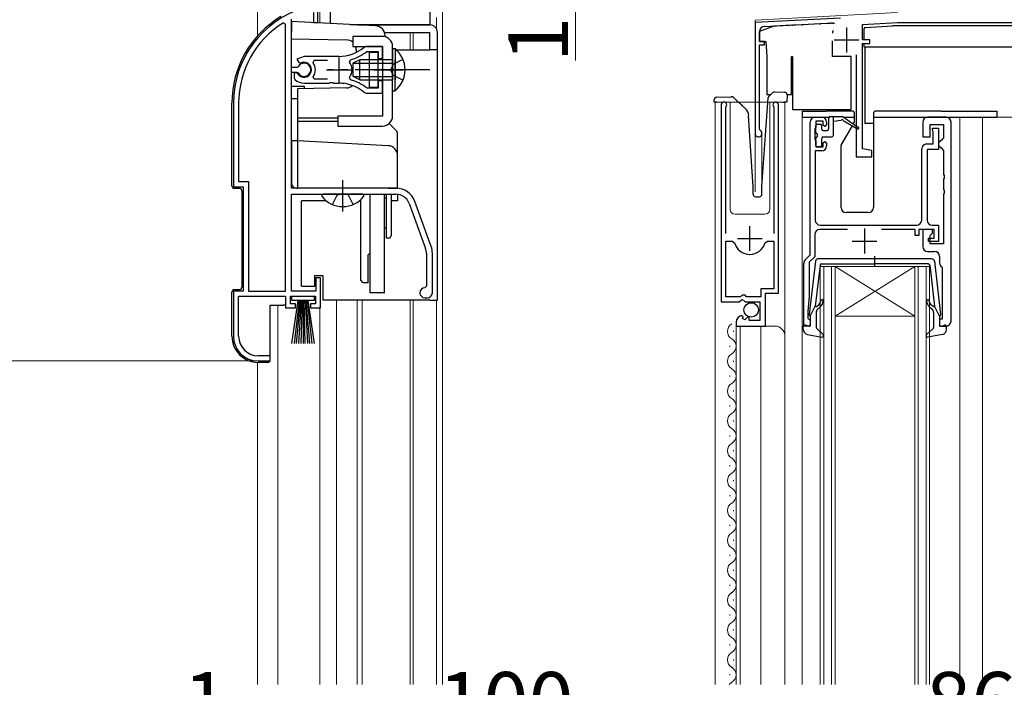
# Model space of a CAD drawing. Extents: x 0 to 1413, y 0 to 2096.
# Drawn here: x 100 to 298, y 1362 to 1496 of the extents above; entities that cross this region are included whole.
import ezdxf

# ---------------------------------------------------------------- set-up
doc = ezdxf.new("R2010")
doc.units = 0
doc.linetypes.add('YCENTER_1', pattern=[13, 10, -1, 1, -1])
doc.linetypes.add('YHIDDEN_1', pattern=[4, 3, -1])
for name, color, linetype, lineweight in [('YKK_11', 7, 'CONTINUOUS', 30), ('YKK_12', 2, 'CONTINUOUS', 13), ('YKK_13', 4, 'CONTINUOUS', 30), ('YKK_D', 6, 'CONTINUOUS', 13)]:
    doc.layers.add(name, color=color, linetype=linetype, lineweight=lineweight)
doc.styles.add('text-b', font='txt')

msp = doc.modelspace()

# ---------------------------------------------------------------- linework, layer by layer
at = {"layer": 'YKK_11', "linetype": 'ByBlock', "lineweight": -2, "ltscale": 0.5}
for p, q in [((160.14, 1495.5), (160.14, 1499.84)), ((159.24, 1497.5), (159.24, 1495.5)), ((265.2, 1496.4), (248, 1495.5)), ((153.64, 1495.17), (153.18, 1495.42)), ((153.64, 1441.5), (153.64, 1495.17)), ((154.84, 1486.45), (154.84, 1496.2)), ((159.24, 1495.5), (160.14, 1495.5)), ((248, 1495.5), (248, 1473.2)), ((249.85, 1494.7), (263.75, 1495.43)), ((269.6, 1495.13), (276.66, 1495.5)), ((269.6, 1492), (269.6, 1495.13)), ((276.66, 1495.5), (305.84, 1495.5)), ((248.9, 1491.7), (248.9, 1493.7)), ((173.14, 1490.7), (170, 1490.7)), ((173.14, 1488.25), (173.14, 1490.7)), ((249.9, 1491.7), (248.9, 1491.7)), ((248.9, 1474.07), (248.9, 1491)), ((248.9, 1491), (249.9, 1491)), ((249.9, 1491), (249.9, 1491.7)), ((271.1, 1492), (269.6, 1492)), ((269.6, 1470.14), (269.6, 1491.3)), ((269.6, 1491.3), (271.1, 1491.3)), ((271.1, 1491.3), (271.1, 1492)), ((157.34, 1488.7), (155.87, 1488.11)), ((164.34, 1488.7), (157.34, 1488.7)), ((169.91, 1489.64), (170.1, 1489.7)), ((170.1, 1489.7), (172.24, 1489.7)), ((172.24, 1489.7), (172.24, 1488.25)), ((268.3, 1489), (268.3, 1468.5)), ((155.87, 1486.45), (154.84, 1486.45)), ((155.87, 1488.11), (156.32, 1487.46)), ((156.14, 1486.62), (155.87, 1486.45)), ((156.32, 1487.46), (156.7, 1487.36)), ((159.15, 1487.42), (159.39, 1487.9)), ((159.39, 1487.9), (162.04, 1487.9)), ((166.49, 1487.54), (166.66, 1488.01)), ((172.24, 1488.25), (173.14, 1488.25)), ((154.84, 1462.2), (154.84, 1485.55)), ((154.84, 1485.55), (155.87, 1485.55)), ((155.78, 1485.4), (155.34, 1485.4)), ((155.34, 1485.4), (155.34, 1484.39)), ((156.04, 1485.25), (155.78, 1485.4)), ((155.87, 1485.55), (156.14, 1485.39)), ((159.39, 1484.1), (159.15, 1484.59)), ((166.66, 1484), (166.49, 1484.46)), ((155.34, 1484.39), (155.5, 1484.03)), ((157.34, 1483.3), (162.38, 1483.3)), ((162.04, 1484.1), (159.39, 1484.1)), ((162.38, 1483.3), (162.56, 1483.42)), ((162.56, 1483.42), (163.11, 1483.42)), ((163.11, 1483.42), (163.3, 1483.3)), ((163.3, 1483.3), (164.34, 1483.3)), ((165.19, 1483.26), (165.38, 1483.35)), ((165.38, 1483.35), (165.93, 1483.26)), ((165.93, 1483.26), (166.08, 1483.11)), ((173.14, 1483.75), (172.24, 1483.75)), ((172.24, 1483.75), (172.24, 1482.3)), ((173.14, 1481.3), (173.14, 1483.75)), ((170.1, 1482.3), (169.91, 1482.37)), ((170, 1481.3), (173.14, 1481.3)), ((172.24, 1482.3), (170.1, 1482.3)), ((143.14, 1479.3), (143.14, 1462.5)), ((144.19, 1479.3), (144.19, 1463.55)), ((241.2, 1478.95), (241.2, 1439.4)), ((242.15, 1478.47), (242.2, 1478.64)), ((251.7, 1478.64), (251.75, 1478.47)), ((252.7, 1441.1), (252.7, 1478.95)), ((242.15, 1453.1), (242.15, 1478.47)), ((251.75, 1478.47), (251.75, 1453.1)), ((259.1, 1448.8), (259.1, 1475.5)), ((260.1, 1476.5), (261.4, 1476.5)), ((261.7, 1475.7), (260.2, 1475.7)), ((260.2, 1475.7), (260.2, 1474.5)), ((261.7, 1474.9), (261.7, 1475.7)), ((262, 1474.6), (261.7, 1474.9)), ((262.4, 1475), (262, 1474.6)), ((262.4, 1475.5), (262.4, 1475)), ((281.7, 1475.5), (281.7, 1472.5)), ((286.4, 1476.5), (282.7, 1476.5)), ((283.2, 1472.5), (283.2, 1475)), ((283.2, 1475), (285.9, 1475)), ((285.9, 1475), (285.9, 1472.3)), ((287.4, 1435.5), (287.4, 1475.5)), ((249.05, 1473.81), (248.9, 1474.07)), ((260.1, 1474.28), (260, 1474.05)), ((260, 1474.05), (260, 1472.15)), ((260.2, 1474.5), (260.1, 1474.28)), ((283.7, 1473.9), (283.7, 1474.3)), ((283.7, 1474.3), (284.9, 1474.3)), ((283.75, 1473.74), (283.7, 1473.9)), ((283.8, 1473.57), (283.75, 1473.74)), ((283.8, 1471.1), (283.8, 1473.57)), ((284.9, 1474.3), (284.9, 1470)), ((260, 1472.15), (260.1, 1471.93)), ((260.1, 1471.93), (260.2, 1471.7)), ((260.2, 1471.7), (260.2, 1470.5)), ((261.7, 1471.3), (262, 1471.6)), ((261.7, 1470.5), (261.7, 1471.3)), ((262, 1471.6), (262.4, 1471.2)), ((262.4, 1471.2), (262.4, 1470.7)), ((281.7, 1472.5), (283.2, 1472.5)), ((282.5, 1471.1), (283.8, 1471.1)), ((285.4, 1471.8), (284.9, 1471.3)), ((284.9, 1471.3), (284.9, 1470.8)), ((284.9, 1470.8), (285.4, 1470.3)), ((285.9, 1472.3), (285.4, 1471.8)), ((261.4, 1469.7), (260.1, 1469.7)), ((260.1, 1469.7), (260.1, 1455.8)), ((260.2, 1470.5), (261.7, 1470.5)), ((271.5, 1469.8), (269.6, 1470.14)), ((271.5, 1468.5), (271.5, 1469.8)), ((281.5, 1455.8), (281.5, 1470.1)), ((284.9, 1470), (282.6, 1470)), ((282.6, 1470), (282.6, 1455.8)), ((285.4, 1470.3), (285.9, 1469.8)), ((285.9, 1469.8), (285.9, 1464.96)), ((268.3, 1468.5), (271.5, 1468.5)), ((285.9, 1464.96), (286.02, 1464.78)), ((286.02, 1464.78), (286.02, 1464.23)), ((144.19, 1463.55), (146.19, 1463.55)), ((146.19, 1463.55), (146.19, 1441.5)), ((286.02, 1464.23), (285.9, 1464.04)), ((285.9, 1464.04), (285.9, 1461.96)), ((143.14, 1462.5), (145.14, 1462.5)), ((145.14, 1462.5), (145.14, 1441.5)), ((175.84, 1462.2), (154.84, 1462.2)), ((154.84, 1441.5), (154.84, 1461)), ((154.84, 1461), (175.84, 1461)), ((285.9, 1461.96), (286.02, 1461.78)), ((286.02, 1461.23), (285.9, 1461.04)), ((285.9, 1461.04), (285.9, 1451)), ((286.02, 1461.78), (286.02, 1461.23)), ((178.47, 1459.16), (181.77, 1450.09)), ((182.9, 1450.5), (179.6, 1459.57)), ((261.1, 1454.8), (280.5, 1454.8)), ((283.6, 1454.8), (284.9, 1454.8)), ((284.9, 1454.8), (284.9, 1451.5)), ((260, 1452.9), (260, 1448.43)), ((266.6, 1453.9), (261, 1453.9)), ((280.2, 1453.9), (273.4, 1453.9)), ((280.2, 1452.7), (280.2, 1453.9)), ((284, 1453.9), (280.9, 1453.9)), ((280.9, 1453.9), (280.9, 1452.7)), ((283.7, 1453.9), (281.7, 1453.9)), ((281.7, 1453.9), (281.7, 1450.5)), ((283.2, 1452.7), (283.7, 1453.2)), ((283.7, 1453.2), (283.7, 1453.9)), ((284, 1452.2), (284, 1453.9)), ((242.15, 1440.4), (242.15, 1451.6)), ((242.15, 1451.6), (243.39, 1451.6)), ((243.39, 1451.6), (243.87, 1451.24)), ((250.03, 1451.24), (250.51, 1451.6)), ((250.51, 1451.6), (251.75, 1451.6)), ((251.75, 1451.6), (251.75, 1442)), ((280.9, 1452.7), (280.2, 1452.7)), ((282.9, 1451.5), (282.9, 1452.2)), ((282.9, 1452.2), (284, 1452.2)), ((284.9, 1451.5), (282.9, 1451.5)), ((283.2, 1451), (283.2, 1452.7)), ((285.9, 1451), (283.2, 1451)), ((181.94, 1449.13), (181.94, 1442.5)), ((183.14, 1441.2), (183.14, 1449.13)), ((282.7, 1449.5), (284.1, 1449.5)), ((257.8, 1434.5), (257.8, 1447.09)), ((258.09, 1447.79), (259.1, 1448.8)), ((260, 1448.43), (258.9, 1447.33)), ((258.9, 1447.33), (258.9, 1440.5)), ((285.1, 1448.5), (285.1, 1447.2)), ((285.48, 1446.41), (285.6, 1446.18)), ((285.6, 1446.18), (285.6, 1435.9)), ((160.64, 1444.2), (159.74, 1444.2)), ((159.74, 1444.2), (159.74, 1441.5)), ((160.64, 1438.2), (160.64, 1444.2)), ((145.14, 1441.5), (143.14, 1441.5)), ((143.14, 1441.5), (143.14, 1432.5)), ((146.19, 1441.5), (153.64, 1441.5)), ((159.74, 1441.5), (154.84, 1441.5)), ((181.94, 1442.5), (181.64, 1442.2)), ((251.75, 1442), (249.2, 1442)), ((249.2, 1442), (249.2, 1440.4)), ((250.1, 1434.5), (250.1, 1441.1)), ((250.1, 1441.1), (252.7, 1441.1)), ((144.19, 1432.5), (144.19, 1440.5)), ((144.19, 1440.5), (153.64, 1440.5)), ((153.64, 1440.5), (153.64, 1438.2)), ((154.64, 1439), (154.64, 1440.5)), ((154.64, 1440.5), (159.64, 1440.5)), ((155.64, 1439), (154.64, 1439)), ((155.64, 1438.2), (155.64, 1439)), ((159.64, 1439), (158.64, 1439)), ((158.64, 1439), (158.64, 1438.2)), ((159.64, 1440.5), (159.64, 1439)), ((181.64, 1440.2), (182.14, 1440.2)), ((241.2, 1439.4), (244.83, 1439.4)), ((245.1, 1440.4), (242.15, 1440.4)), ((244.83, 1439.4), (245.37, 1439.86)), ((245.4, 1440.7), (245.1, 1440.4)), ((245.37, 1439.86), (245.7, 1439.7)), ((246, 1440.7), (245.4, 1440.7)), ((245.7, 1439.7), (246, 1439.4)), ((246.3, 1440.4), (246, 1440.7)), ((246, 1439.4), (249, 1439.4)), ((249.2, 1440.4), (246.3, 1440.4)), ((249, 1439.4), (249, 1435.6)), ((258.9, 1440.5), (258.6, 1437.5)), ((153.64, 1438.2), (155.64, 1438.2)), ((158.64, 1438.2), (160.64, 1438.2)), ((258.6, 1437.5), (258.6, 1436.1)), ((244.2, 1435.31), (244.2, 1434.5)), ((245.59, 1436.35), (245.38, 1436.6)), ((245.51, 1436.03), (245.59, 1436.35)), ((245.98, 1435.76), (245.51, 1436.03)), ((246.55, 1436.34), (245.98, 1435.76)), ((246.8, 1436.24), (246.55, 1436.34)), ((246.8, 1435.6), (246.8, 1436.24)), ((249, 1435.6), (246.8, 1435.6)), ((258.6, 1436.1), (258.8, 1435.9)), ((258.8, 1435.9), (259.1, 1435.6)), ((259.1, 1435.6), (259.1, 1434.5)), ((285.6, 1435.9), (285.1, 1435.9)), ((285.1, 1435.9), (285.1, 1434.5)), ((244.2, 1434.5), (250.1, 1434.5)), ((259.1, 1434.5), (257.8, 1434.5)), ((285.1, 1434.5), (286.4, 1434.5)), ((148.14, 1427.5), (150.54, 1427.5)), ((150.54, 1428.5), (148.19, 1428.5)), ((150.54, 1427.5), (150.54, 1428.5))]:
    msp.add_line(p, q, dxfattribs=at)
at = {"layer": 'YKK_11', "ltscale": 0.5}
for p, q in [((266.4, 1494.5), (266.4, 1489.5)), ((263.9, 1492), (268.9, 1492)), ((164.34, 1488.5), (164.34, 1483.5)), ((161.84, 1486), (166.84, 1486)), ((246.95, 1449.6), (246.95, 1454.6)), ((270, 1454.1), (270, 1449.1)), ((244.45, 1452.1), (249.45, 1452.1)), ((267.5, 1451.6), (272.5, 1451.6))]:
    msp.add_line(p, q, dxfattribs=at)
at = {"layer": 'YKK_11', "linetype": 'ByBlock', "lineweight": -2, "ltscale": 0.5}
for centre, radius, start, end in [((163.14, 1479.3), 20, 106.3844, 180), ((163.14, 1479.3), 18.95, 121.6998, 180), ((249.9, 1493.7), 1, 93, 180), ((164.34, 1496.7), 8, 270, 308.9424), ((170, 1489.7), 1, 90.0001, 128.9425), ((164.34, 1496.7), 9, 284.9566, 308.2843), ((157.34, 1486), 1.5, 210, 115.4059), ((157.34, 1486), 1.35, 207.0357, 152.9643), ((157.34, 1486), 2.3, 322.0201, 37.9799), ((164.34, 1486), 2.65, 324.4524, 35.5476), ((157.34, 1486), 2.7, 227.0141, 270), ((164.34, 1475.3), 8, 83.8902, 90), ((164.34, 1475.3), 8, 51.0576, 77.4058), ((164.34, 1475.3), 9, 51.7157, 75.0434), ((170, 1482.3), 1, 231.0576, 270), ((241.75, 1478.95), 0.55, 325.4396, 180), ((252.15, 1478.95), 0.55, 360, 214.5606), ((260.1, 1475.5), 1, 90, 180), ((261.4, 1475.5), 1, 0, 90), ((282.7, 1475.5), 1, 90, 180), ((286.4, 1475.5), 1, 0, 90), ((248.7, 1473.2), 0.7, 180, 60), ((261.4, 1470.7), 1, 270, 360), ((282.5, 1470.1), 1, 90, 180), ((175.84, 1458.2), 4, 20, 90), ((175.84, 1458.2), 2.8, 20, 90), ((261.1, 1455.8), 1, 180, 270), ((280.5, 1455.8), 1, 270, 360), ((283.6, 1455.8), 1, 180, 270), ((261, 1452.9), 1, 90, 180), ((246.95, 1452.1), 3.2, 195.6806, 270), ((246.95, 1452.1), 3.2, 270, 344.3194), ((179.14, 1449.13), 2.8, 0, 20), ((179.14, 1449.13), 4, 0, 20), ((282.7, 1450.5), 1, 180, 270), ((284.1, 1448.5), 1, 0, 90), ((258.8, 1447.09), 1, 135, 180), ((286.1, 1447.2), 1, 180, 232.0201), ((181.64, 1441.2), 1, 90, 270), ((182.14, 1441.2), 1, 270, 360), ((245.5, 1435.31), 1.3, 95.2159, 180), ((286.4, 1435.5), 1, 270, 0), ((148.14, 1432.5), 5, 180, 270), ((148.19, 1432.5), 4, 180, 270)]:
    msp.add_arc(centre, radius, start, end, dxfattribs=at)
at = {"layer": 'YKK_12', "ltscale": 1.5}
for p, q in [((148, 1501.5), (148, 1492.83)), ((160.5, 1495.4), (160.5, 1498.52)), ((184, 1494.13), (184, 1496.5)), ((185.2, 1498), (185.2, 1362.5)), ((178.7, 1490), (178.7, 1493.5)), ((179.3, 1493.5), (179.3, 1490)), ((163.9, 1439.7), (163.9, 1362.5)), ((168, 1439.7), (168, 1362.5)), ((169, 1439.7), (169, 1362.5)), ((178.7, 1439.7), (178.7, 1362.5)), ((179.3, 1439.7), (179.3, 1362.5)), ((184, 1439.7), (184, 1362.5)), ((184, 1362.5), (184, 1439.7)), ((152.1, 1438.7), (152.1, 1362.5)), ((160.5, 1362.5), (160.5, 1438.36)), ((243.7, 1433.55), (243.7, 1433.35)), ((242.94, 1430.55), (242.94, 1430.35)), ((148, 1427.2), (148, 1362.5)), ((243.7, 1427.55), (243.7, 1427.35)), ((242.94, 1424.55), (242.94, 1424.35)), ((243.7, 1421.55), (243.7, 1421.35)), ((242.94, 1418.55), (242.94, 1418.35)), ((243.7, 1415.55), (243.7, 1415.35)), ((242.94, 1412.55), (242.94, 1412.35)), ((243.7, 1409.55), (243.7, 1409.35)), ((242.94, 1406.55), (242.94, 1406.35)), ((243.7, 1403.55), (243.7, 1403.35)), ((242.94, 1400.55), (242.94, 1400.35)), ((243.7, 1397.55), (243.7, 1397.35)), ((242.94, 1394.55), (242.94, 1394.35)), ((243.7, 1391.55), (243.7, 1391.35)), ((242.94, 1388.55), (242.94, 1388.35)), ((243.7, 1385.55), (243.7, 1385.35)), ((242.94, 1382.55), (242.94, 1382.35)), ((243.7, 1379.55), (243.7, 1379.35)), ((242.94, 1376.55), (242.94, 1376.35)), ((243.7, 1373.55), (243.7, 1373.35)), ((242.94, 1370.55), (242.94, 1370.35)), ((243.7, 1367.55), (243.7, 1367.35)), ((242.94, 1364.55), (242.94, 1364.35))]:
    msp.add_line(p, q, dxfattribs=at)
at = {"layer": 'YKK_12'}
for p, q in [((248, 1496), (276.61, 1497.5)), ((248, 1496), (248, 1461.51)), ((254, 1479.5), (240, 1479.5)), ((240, 1479.5), (240, 1362.5)), ((243, 1479.5), (243, 1458)), ((251, 1479.5), (251, 1458)), ((254, 1479.5), (254, 1362.5)), ((257.5, 1476.5), (257.5, 1362.5)), ((289.2, 1476.5), (289.2, 1362.5)), ((293.7, 1476.5), (293.7, 1362.5)), ((302.4, 1476.5), (293.7, 1476.5)), ((249.4, 1473.5), (249.4, 1461.81)), ((244, 1457), (250, 1457)), ((261.1, 1362.5), (261.1, 1446.5)), ((261.1, 1446.5), (264.1, 1446.5)), ((261.8, 1446.5), (261.8, 1362.5)), ((263.4, 1362.5), (263.4, 1446.5)), ((264.1, 1446.5), (264.1, 1362.5)), ((280.1, 1446.5), (264.1, 1446.5)), ((280.1, 1446.5), (264.1, 1436.5)), ((264.1, 1446.5), (280.1, 1436.5)), ((280.1, 1362.5), (280.1, 1446.5)), ((280.1, 1446.5), (283.1, 1446.5)), ((280.8, 1446.5), (280.8, 1362.5)), ((282.4, 1362.5), (282.4, 1446.5)), ((283.1, 1446.5), (283.1, 1362.5)), ((280.1, 1436.5), (264.1, 1436.5)), ((244.2, 1434.5), (244.2, 1362.5)), ((244.2, 1434.5), (252, 1434.5)), ((245, 1434.5), (245, 1362.5)), ((249.2, 1362.5), (249.2, 1434.5))]:
    msp.add_line(p, q, dxfattribs=at)
for centre, radius, start, end in [((244, 1458), 1, 180, 270), ((250, 1458), 1, 270, 0), ((244.16, 1433.45), 1.72, 119.2025, 240.7975), ((252, 1432.5), 2, 0, 90), ((242.48, 1430.45), 1.72, 299.2025, 60.7975), ((244.16, 1427.45), 1.72, 119.2025, 240.7975), ((242.48, 1424.45), 1.72, 299.2025, 60.7975), ((244.16, 1421.45), 1.72, 119.2025, 240.7975), ((242.48, 1418.45), 1.72, 299.2025, 60.7975), ((244.16, 1415.45), 1.72, 119.2025, 240.7975), ((242.48, 1412.45), 1.72, 299.2025, 60.7975), ((244.16, 1409.45), 1.72, 119.2025, 240.7975), ((242.48, 1406.45), 1.72, 299.2025, 60.7975), ((244.16, 1403.45), 1.72, 119.2025, 240.7975), ((242.48, 1400.45), 1.72, 299.2025, 60.7975), ((244.16, 1397.45), 1.72, 119.2025, 240.7975), ((242.48, 1394.45), 1.72, 299.2025, 60.7975), ((244.16, 1391.45), 1.72, 119.2025, 240.7975), ((242.48, 1388.45), 1.72, 299.2025, 60.7975), ((244.16, 1385.45), 1.72, 119.2025, 240.7975), ((242.48, 1382.45), 1.72, 299.2025, 60.7975), ((244.16, 1379.45), 1.72, 119.2025, 240.7975), ((242.48, 1376.45), 1.72, 299.2025, 60.7975), ((244.16, 1373.45), 1.72, 119.2025, 240.7975), ((242.48, 1370.45), 1.72, 299.2025, 60.7975), ((244.16, 1367.45), 1.72, 119.2025, 240.7975), ((242.48, 1364.45), 1.72, 299.2025, 60.7975), ((244.16, 1361.45), 1.72, 119.2025, 142.3287)]:
    msp.add_arc(centre, radius, start, end, dxfattribs=at)
at = {"layer": 'YKK_13', "ltscale": 1.5}
for p, q in [((162.64, 1495.29), (162.64, 1498)), ((182.64, 1498), (182.64, 1495)), ((154.84, 1495.7), (154.84, 1493.7)), ((171.74, 1494.82), (154.84, 1495.7)), ((166.57, 1495.09), (182.64, 1495.09)), ((168.19, 1495), (182.64, 1495)), ((182.64, 1495), (168.19, 1495)), ((182.64, 1495.09), (182.64, 1495)), ((154.84, 1492.2), (154.84, 1493.7)), ((167.14, 1492.7), (167.14, 1490.7)), ((173.14, 1492.7), (167.14, 1492.7)), ((173.52, 1493.5), (182.64, 1493.5)), ((173.64, 1492.64), (173.64, 1492.82)), ((182.64, 1490), (182.64, 1493.5)), ((184.14, 1439.7), (184.14, 1493.5)), ((184.14, 1490), (184.14, 1493.5)), ((154.84, 1492.2), (165.87, 1492.01)), ((154.84, 1482.7), (154.84, 1492.2)), ((154.84, 1482.25), (154.84, 1490.5)), ((167.14, 1490.7), (173.14, 1490.7)), ((173.14, 1490.7), (173.14, 1476.7)), ((175.14, 1476.7), (175.14, 1490.7)), ((167.84, 1490.01), (167.84, 1489.51)), ((172.24, 1489.5), (170.44, 1489.5)), ((170.44, 1489.5), (170.44, 1482.5)), ((172.24, 1482.5), (172.24, 1489.5)), ((175.14, 1490.25), (175.14, 1484)), ((175.14, 1490.25), (175.65, 1490.25)), ((175.65, 1490.25), (175.65, 1484)), ((175.93, 1490), (182.64, 1490)), ((184.14, 1490), (182.64, 1490)), ((168.54, 1488), (167.14, 1487.3)), ((167.14, 1487.3), (167.14, 1484.7)), ((167.23, 1487.35), (175.14, 1487.35)), ((175.14, 1488), (168.54, 1488)), ((168.54, 1484), (168.54, 1488)), ((175.14, 1481.75), (175.14, 1488)), ((175.65, 1481.75), (175.65, 1488)), ((168.54, 1484), (167.14, 1484.7)), ((167.23, 1484.66), (175.14, 1484.66)), ((154.84, 1482.7), (157.34, 1482.7)), ((157.34, 1482.7), (157.34, 1482.22)), ((168.54, 1484), (175.14, 1484)), ((170.44, 1482.5), (172.24, 1482.5)), ((165.87, 1482.37), (156.04, 1482.2)), ((156.04, 1482.2), (156.04, 1476.52)), ((175.14, 1481.75), (175.65, 1481.75)), ((142.84, 1462.7), (142.84, 1479.3)), ((154.84, 1480.2), (156.04, 1480.2)), ((154.84, 1471.7), (154.84, 1480.2)), ((164.14, 1476.7), (164.14, 1474.7)), ((173.14, 1476.7), (164.14, 1476.7)), ((156.04, 1476.52), (156.04, 1476.26)), ((164.14, 1476.3), (156.04, 1476.3)), ((156.04, 1476.26), (156.04, 1476)), ((156.04, 1476), (156.04, 1475.74)), ((156.04, 1475.74), (156.04, 1475.48)), ((156.04, 1475.7), (164.14, 1475.7)), ((156.04, 1475.48), (156.04, 1472.7)), ((164.14, 1474.7), (173.14, 1474.7)), ((175.85, 1473.79), (174.45, 1475.19)), ((156.04, 1472.7), (156.04, 1471.7)), ((176.14, 1468.75), (176.14, 1473.09)), ((154.84, 1471.7), (154.84, 1469.7)), ((156.04, 1471.7), (154.84, 1471.7)), ((156.04, 1471.7), (156.04, 1471.7)), ((174.24, 1470.75), (156.04, 1471.7)), ((154.84, 1469.7), (154.84, 1463.2)), ((156.04, 1469.7), (156.04, 1462.2)), ((176.14, 1462.2), (176.14, 1468.75)), ((143.34, 1462.2), (144.34, 1462.2)), ((144.84, 1461.7), (144.84, 1442.3)), ((155.84, 1462.2), (156.04, 1462.2)), ((174.24, 1462.2), (156.04, 1462.2)), ((169.11, 1461), (161.16, 1461)), ((170.64, 1441.2), (170.64, 1461)), ((173.54, 1441.2), (173.54, 1461)), ((173.84, 1461), (173.84, 1452.2)), ((174.24, 1462.2), (176.14, 1462.2)), ((174.84, 1461), (174.84, 1452.7)), ((176.14, 1462.2), (176.14, 1462.19)), ((176.14, 1460.99), (176.14, 1459.7)), ((176.14, 1460.99), (176.14, 1459.7)), ((161.78, 1459.7), (156.84, 1459.7)), ((161.78, 1459.7), (156.84, 1459.7)), ((156.84, 1442.5), (156.84, 1459.7)), ((168.74, 1459.7), (168.5, 1459.7)), ((168.74, 1459.7), (168.5, 1459.7)), ((168.74, 1443.7), (168.74, 1459.91)), ((173.84, 1460.2), (173.54, 1460.2)), ((176.14, 1459.7), (174.84, 1459.7)), ((173.84, 1454.2), (173.54, 1454.2)), ((174.34, 1452.2), (173.84, 1452.2)), ((170.24, 1448.8), (170.64, 1449.2)), ((170.24, 1443.2), (170.24, 1448.8)), ((159.54, 1442.5), (159.54, 1444.7)), ((159.54, 1444.7), (161.14, 1444.7)), ((161.14, 1444.7), (161.14, 1439.7)), ((169.24, 1443.2), (168.74, 1443.7)), ((170.24, 1443.2), (169.24, 1443.2)), ((142.84, 1432.5), (142.84, 1441.3)), ((144.34, 1441.8), (143.34, 1441.8)), ((156.84, 1442.5), (159.54, 1442.5)), ((173.54, 1441.2), (170.64, 1441.2)), ((154.89, 1439.65), (154.89, 1440.5)), ((154.89, 1440.5), (159.39, 1440.5)), ((159.39, 1439.65), (154.89, 1439.65)), ((154.89, 1431), (156.14, 1439.65)), ((156.34, 1439.65), (155.34, 1431)), ((156.54, 1439.65), (155.79, 1431)), ((156.74, 1439.65), (156.24, 1431)), ((156.94, 1439.65), (156.69, 1431)), ((157.14, 1439.65), (157.14, 1431)), ((157.59, 1431), (157.34, 1439.65)), ((157.54, 1439.65), (158.04, 1431)), ((158.49, 1431), (157.74, 1439.65)), ((157.94, 1439.65), (158.94, 1431)), ((158.14, 1439.65), (159.39, 1431)), ((159.39, 1440.5), (159.39, 1439.65)), ((182.64, 1439.7), (161.14, 1439.7)), ((182.64, 1439.7), (184.14, 1439.7)), ((150.54, 1427.7), (150.54, 1438.7)), ((150.54, 1438.7), (153.14, 1438.7)), ((153.64, 1438.7), (153.14, 1438.7)), ((150.04, 1427.2), (148.14, 1427.2))]:
    msp.add_line(p, q, dxfattribs=at)
at = {"layer": 'YKK_13'}
for p, q in [((251.75, 1494.74), (248.9, 1493.7)), ((255.37, 1494.93), (251.75, 1494.74)), ((255.37, 1494.93), (255.59, 1494.94)), ((257.41, 1495.04), (255.59, 1494.94)), ((257.41, 1495.04), (257.62, 1495.05)), ((260.97, 1495.22), (257.62, 1495.05)), ((260.97, 1495.22), (261.19, 1495.23)), ((263.01, 1495.33), (261.19, 1495.23)), ((263.01, 1495.33), (263.22, 1495.34)), ((263.6, 1495.36), (263.22, 1495.34)), ((263.6, 1495.36), (263.99, 1495.38)), ((270.23, 1494.52), (275.65, 1494.81)), ((303.25, 1494.81), (275.65, 1494.81)), ((248.9, 1493.7), (248.9, 1491.7)), ((263.76, 1493.88), (263.6, 1493.66)), ((263.6, 1493.66), (263.6, 1493.33)), ((269.95, 1492), (269.95, 1494.22)), ((248.9, 1491.7), (250.14, 1491.7)), ((250.14, 1491.7), (250.4, 1488.7)), ((263.6, 1488.7), (263.6, 1491.83)), ((269.95, 1490.51), (269.95, 1491.3)), ((272.88, 1490.51), (269.95, 1490.51)), ((270.15, 1490.51), (270.15, 1490.27)), ((308.95, 1490.51), (272.88, 1490.51)), ((250.4, 1488.7), (250.4, 1481)), ((255.3, 1488.7), (255.5, 1488.7)), ((255.3, 1481), (255.3, 1488.7)), ((255.5, 1488.7), (255.5, 1478)), ((267.3, 1488.7), (263.6, 1488.7)), ((267.3, 1478), (267.3, 1488.7)), ((270.15, 1487.21), (270.15, 1490.27)), ((270.15, 1475.21), (270.15, 1487.21)), ((240.27, 1480.49), (243.13, 1480.59)), ((250.4, 1481), (251.14, 1481)), ((250.81, 1480.69), (251.58, 1481.41)), ((251.94, 1481.55), (253.96, 1481.48)), ((254.44, 1480.96), (254.39, 1479.46)), ((254.44, 1481), (255.3, 1481)), ((239.81, 1479.47), (239.79, 1479.97)), ((239.82, 1479.47), (239.81, 1479.47)), ((239.84, 1479.47), (239.82, 1479.47)), ((239.89, 1479.47), (239.84, 1479.47)), ((239.95, 1479.48), (239.89, 1479.47)), ((240.03, 1479.48), (239.95, 1479.48)), ((240.11, 1479.48), (240.03, 1479.48)), ((240.21, 1479.48), (240.11, 1479.48)), ((240.31, 1479.49), (240.21, 1479.48)), ((240.31, 1479.49), (240.41, 1479.49)), ((249.4, 1462.52), (250.65, 1480.36)), ((253.49, 1479.49), (253.89, 1479.48)), ((253.99, 1479.47), (253.89, 1479.48)), ((254.08, 1479.47), (253.99, 1479.47)), ((254.17, 1479.47), (254.08, 1479.47)), ((254.25, 1479.47), (254.17, 1479.47)), ((254.31, 1479.46), (254.25, 1479.47)), ((254.35, 1479.46), (254.31, 1479.46)), ((254.38, 1479.46), (254.35, 1479.46)), ((254.39, 1479.46), (254.38, 1479.46)), ((247.6, 1462.5), (246.72, 1476.83)), ((255.5, 1478), (267.3, 1478)), ((257.5, 1477.7), (257.5, 1476.5)), ((257.5, 1477.7), (260.2, 1477.7)), ((260.2, 1477.7), (262.3, 1477.7)), ((267.5, 1477.7), (262.3, 1477.7)), ((263.1, 1476.6), (265.5, 1476.6)), ((263.8, 1473), (263.8, 1476.6)), ((268.6, 1474.47), (265.5, 1476.6)), ((268, 1475.56), (268, 1477.2)), ((271.8, 1477.2), (271.8, 1458.3)), ((285.4, 1477.7), (272.3, 1477.7)), ((285.4, 1477.7), (296.6, 1477.7)), ((296.6, 1477.7), (296.6, 1476.5)), ((257.5, 1476.5), (262.88, 1476.5)), ((260.2, 1473.4), (260.2, 1474.8)), ((260.5, 1475.1), (261.1, 1475.1)), ((261.4, 1474.1), (261.4, 1474.8)), ((262.8, 1476.3), (262.8, 1474.1)), ((265.3, 1475.8), (263.8, 1475.6)), ((265.34, 1470.87), (267.57, 1474.72)), ((265.64, 1476.5), (268, 1476.5)), ((265.7, 1475.8), (268.6, 1474.13)), ((267.76, 1475.05), (267.96, 1475.41)), ((271.8, 1475.21), (270.15, 1475.21)), ((271.8, 1476.5), (296.6, 1476.5)), ((260.5, 1473.1), (260.5, 1472.5)), ((261.7, 1473.8), (262.5, 1473.8)), ((260.2, 1470.8), (260.2, 1472.2)), ((261.4, 1470.8), (261.4, 1472.2)), ((261.7, 1472.5), (263.3, 1472.5)), ((265.3, 1458.3), (265.3, 1470.72)), ((261.1, 1470.5), (260.5, 1470.5)), ((247.6, 1461), (247.6, 1462.5)), ((249.4, 1461), (249.4, 1462.48)), ((248.1, 1460.5), (248.9, 1460.5)), ((270.8, 1457.3), (266.3, 1457.3))]:
    msp.add_line(p, q, dxfattribs=at)
at = {"layer": 'YKK_13', "linetype": 'YHIDDEN_1', "ltscale": 1.5}
for p, q in [((175.33, 1487.15), (174.72, 1486)), ((177.23, 1488.08), (175.33, 1487.15)), ((175.33, 1484.86), (174.72, 1486)), ((177.23, 1483.93), (175.33, 1484.86)), ((163.06, 1458.92), (163.99, 1460.79)), ((163.99, 1460.79), (164.39, 1461)), ((166.28, 1460.79), (165.89, 1461)), ((167.21, 1458.92), (166.28, 1460.79))]:
    msp.add_line(p, q, dxfattribs=at)
at = {"layer": 'YKK_13', "linetype": 'YCENTER_1', "ltscale": 1.5}
for p, q in [((182.64, 1486), (162.14, 1486)), ((171.43, 1486), (177.26, 1486)), ((165.14, 1457.5), (165.14, 1463.8))]:
    msp.add_line(p, q, dxfattribs=at)
at = {"layer": 'YKK_13', "ltscale": 0.5}
for p, q in [((260.15, 1447.55), (258.9, 1436.81)), ((283.55, 1448), (260.64, 1448)), ((261.37, 1447), (272.1, 1447)), ((272.1, 1446.42), (272.1, 1448.55)), ((282.83, 1447), (272.1, 1447)), ((284.05, 1447.55), (285.3, 1436.81)), ((261.07, 1446.73), (260.11, 1438.5)), ((283.13, 1446.73), (284.09, 1438.5)), ((259.1, 1436.5), (260.11, 1438.5)), ((260.3, 1437.23), (260.3, 1434.23)), ((260.46, 1438.48), (260.84, 1438.81)), ((261.16, 1438.42), (260.66, 1438)), ((283.03, 1438.42), (283.54, 1438)), ((283.74, 1438.48), (283.36, 1438.81)), ((283.9, 1437.23), (283.9, 1434.23)), ((285.1, 1436.5), (284.09, 1438.5)), ((259.1, 1436.5), (259.1, 1434.8)), ((285.1, 1436.5), (285.1, 1434.8)), ((257.7, 1433.83), (257.7, 1434.4)), ((258.72, 1434.51), (258.08, 1434.69)), ((260.4, 1434.01), (261.7, 1432.82)), ((283.8, 1434.01), (282.5, 1432.82)), ((285.48, 1434.51), (286.12, 1434.69)), ((286.5, 1433.83), (286.5, 1434.4)), ((258.52, 1432.85), (261.44, 1432.3)), ((285.68, 1432.85), (282.75, 1432.3))]:
    msp.add_line(p, q, dxfattribs=at)
at = {"layer": 'YKK_13'}
msp.add_circle((247.23, 1437.75), 1.45, dxfattribs=at)
at = {"layer": 'YKK_13', "ltscale": 1.5}
for centre, radius, start, end in [((163.14, 1479.3), 20.3, 121.0027, 180), ((171.64, 1492.82), 2, 0, 87), ((182.64, 1493.5), 1.5, 0, 90), ((173.14, 1490.7), 2, 0, 90), ((165.84, 1490.01), 2, 49.4645, 89), ((165.84, 1490.01), 2, 0, 20.2607), ((172.11, 1486), 5.53, 309.7941, 50.2059), ((165.84, 1484.37), 2, 271, 308.7672), ((173.14, 1476.7), 2, 270, 0), ((175.14, 1473.09), 1, 0.0012, 44.9826), ((175.14, 1473.09), 1, 0, 45), ((174.14, 1468.75), 2, 0, 87), ((143.34, 1462.7), 0.5, 180, 270), ((155.84, 1463.2), 1, 180, 270), ((144.34, 1461.7), 0.5, 0, 90), ((161.16, 1460.73), 0.274, 90, 217.7141), ((169.11, 1460.73), 0.274, 322.2859, 90), ((165.14, 1463.8), 5.3, 216.6893, 323.3107), ((174.34, 1452.7), 0.5, 270, 0), ((143.34, 1441.3), 0.5, 90, 180), ((144.34, 1442.3), 0.5, 270, 0), ((148.14, 1432.5), 5.3, 180, 270), ((150.04, 1427.7), 0.5, 270, 0)]:
    msp.add_arc(centre, radius, start, end, dxfattribs=at)
at = {"layer": 'YKK_13'}
for centre, radius, start, end in [((270.25, 1494.22), 0.3, 93.0128, 180), ((240.29, 1479.99), 0.5, 92, 182), ((243.3, 1480.09), 0.5, 47, 92), ((251.15, 1480.32), 0.5, 133, 176), ((251.92, 1481.05), 0.5, 88, 133), ((253.94, 1480.98), 0.5, 358, 88), ((244.73, 1476.71), 2, 3.5, 47), ((263.1, 1476.3), 0.3, 90, 180), ((267.5, 1477.2), 0.5, 0, 90), ((272.3, 1477.2), 0.5, 90, 180), ((260.5, 1474.8), 0.3, 90, 180), ((261.1, 1474.8), 0.3, 0, 90), ((265.5, 1475.8), 0.2, 0, 180), ((267.7, 1475.56), 0.3, 330, 0), ((260.5, 1473.4), 0.3, 180, 270), ((261.7, 1474.1), 0.3, 180, 270), ((262.5, 1474.1), 0.3, 270, 0), ((263.3, 1473), 0.5, 270, 0), ((268.7, 1474.3), 0.2, 240.0141, 120.0141), ((260.5, 1472.2), 0.3, 90, 180), ((260.5, 1470.8), 0.3, 180, 270), ((261.1, 1470.8), 0.3, 270, 0), ((261.7, 1472.2), 0.3, 90, 180), ((265.6, 1470.72), 0.3, 150, 180), ((248.1, 1461), 0.5, 180, 270), ((248.9, 1461), 0.5, 270, 0), ((249.9, 1462.48), 0.5, 176, 180), ((266.3, 1458.3), 1, 180, 270), ((270.8, 1458.3), 1, 270, 0)]:
    msp.add_arc(centre, radius, start, end, dxfattribs=at)
at = {"layer": 'YKK_13', "ltscale": 0.5}
for centre, radius, start, end in [((260.64, 1447.5), 0.5, 90, 173.3791), ((261.37, 1446.7), 0.3, 90, 173.3791), ((282.83, 1446.7), 0.3, 6.6209, 90), ((283.55, 1447.5), 0.5, 6.6209, 90), ((260.2, 1439.57), 1, 310, 0), ((260.2, 1439.57), 1.5, 310, 0), ((261.45, 1439.57), 0.25, 0, 180), ((282.75, 1439.57), 0.25, 0, 180), ((284, 1439.57), 1.5, 180, 230), ((284, 1439.57), 1, 180, 230), ((260.33, 1438.64), 0.2, 173.3791, 310), ((261.3, 1437.23), 1, 130, 180), ((282.9, 1437.23), 1, 360, 50), ((283.87, 1438.64), 0.2, 230, 6.6209), ((259.2, 1436.78), 0.3, 173.3791, 250.5288), ((285, 1436.78), 0.3, 289.4712, 6.6209), ((258, 1434.4), 0.3, 74.4346, 180), ((258.7, 1433.83), 1, 180, 259.4879), ((258.8, 1434.8), 0.3, 254.4346, 0), ((260.6, 1434.23), 0.3, 180, 227.6447), ((283.6, 1434.23), 0.3, 312.3553, 360), ((285.4, 1434.8), 0.3, 180, 285.5654), ((285.5, 1433.83), 1, 280.5121, 0), ((286.2, 1434.4), 0.3, 0, 105.5654), ((261.5, 1432.6), 0.3, 259.4879, 47.6447), ((282.7, 1432.6), 0.3, 132.3553, 280.5121)]:
    msp.add_arc(centre, radius, start, end, dxfattribs=at)
at = {"layer": 'YKK_13', "ltscale": 1.5, "extrusion": (0, 0, -1)}
msp.add_ellipse((155.99, 1469.7), major_axis=(0.05, 2), ratio=0.02615, start_param=0.000685, end_param=1.568742, dxfattribs=at)
at = {"layer": 'YKK_13'}
for points, knots in [([(243.13, 1480.59), (243.16, 1480.59), (243.25, 1480.59), (243.27, 1480.59), (243.28, 1480.59)], [0, 0, 0, 0, 0.340655, 1, 1, 1, 1]), ([(243.64, 1480.46), (243.8, 1480.31), (244.12, 1480.01), (244.58, 1479.58), (245, 1479.19), (245.42, 1478.79), (245.79, 1478.46), (246.04, 1478.22), (246.07, 1478.19), (246.09, 1478.17)], [0, 0, 0, 0, 0.149796, 0.29954, 0.430302, 0.560879, 0.744061, 0.871706, 1, 1, 1, 1])]:
    msp.add_open_spline(points, degree=3, knots=knots, dxfattribs=at)
at = {"layer": 'YKK_D', "ltscale": 1.5}
for p, q in [((211.93, 1501.5), (211.93, 1487.89)), ((147, 1427.5), (41, 1427.5))]:
    msp.add_line(p, q, dxfattribs=at)

# ---------------------------------------------------------------- texts
at = {"layer": 'YKK_D', "style": 'text-b'}
msp.add_text('1', height=12, rotation=90, dxfattribs=at).set_placement((210.43, 1487.55))
for s, p in [('1', (133.05, 1353.01)), ('100', (184.3, 1353.01)), ('86', (282.34, 1353.01))]:
    msp.add_text(s, height=12, dxfattribs=at).set_placement(p)

doc.saveas('drawing.dxf')
